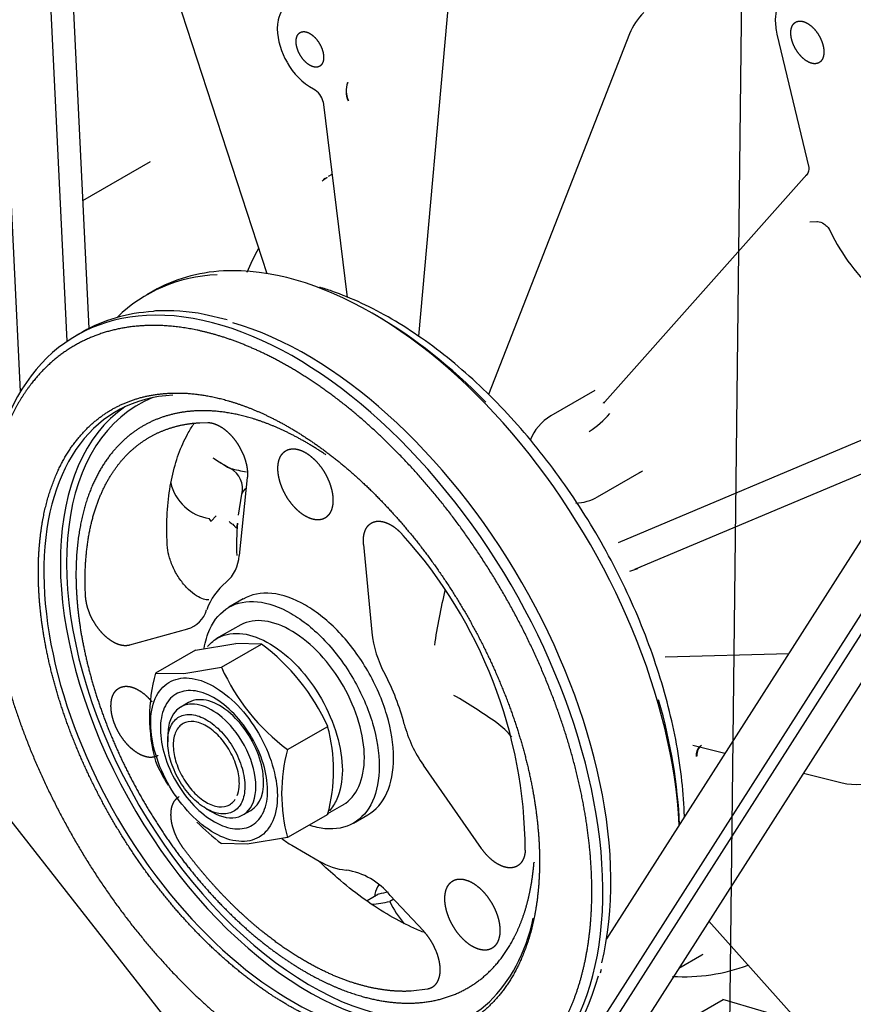
# Model space of a CAD drawing. Units: millimetres. Extents: x 0 to 420, y 0 to 202.
# Drawn here: x 209 to 221, y 131 to 145 of the extents above; entities that cross this region are included whole.
import ezdxf
from ezdxf.lldxf.tags import DXFTag

# ---------------------------------------------------------------- set-up
doc = ezdxf.new("R2010")
doc.units = ezdxf.units.MM
for name, color, linetype in [('13812030.1', 7, 'Continuous'), ('17617027', 7, 'Continuous'), ('30L00-00571_000_', 7, 'Continuous'), ('DV1_Predeterminado', 7, 'Continuous'), ('Predeterminado', 7, 'Continuous')]:
    doc.layers.add(name, color=color, linetype=linetype)
tags = doc.linetypes.add('HIDDEN2', pattern=[4.7625, 3.175, -1.5875]).pattern_tags.tags
tags[6:7] = [DXFTag(74, 4), DXFTag(75, 0), DXFTag(340, '0'), DXFTag(46, 0.0), DXFTag(50, 0.0), DXFTag(44, 0.0), DXFTag(45, 0.0)]
tags[4:5] = [DXFTag(74, 4), DXFTag(75, 0), DXFTag(340, '0'), DXFTag(46, 0.0), DXFTag(50, 0.0), DXFTag(44, 0.0), DXFTag(45, 0.0)]

# ---------------------------------------------------------------- blocks, each defined once
blk = doc.blocks.new('SE1')
at = {"layer": '13812030.1', "color": 7, "linetype": 'Continuous'}
blk.add_line((207.949, 135.113), (212.788, 128.942), dxfattribs=at)
at = {"layer": '17617027', "color": 7, "linetype": 'HIDDEN2'}
for p, q in [((209.406, 139.498), (208.945, 148.95)), ((210.064, 140.205), (209.648, 148.714)), ((210.375, 140.388), (209.97, 148.68)), ((226.355, 145.36), (217.682, 131.767)), ((227.409, 144.995), (218.292, 130.707)), ((226.606, 144.714), (217.489, 130.426)), ((226.709, 144.591), (217.592, 130.303))]:
    blk.add_line(p, q, dxfattribs=at)
at = {"layer": '30L00-00571_000_', "color": 7, "linetype": 'HIDDEN2'}
for p, q in [((215.526, 145.867), (215.024, 140.278)), ((211.513, 145.365), (212.885, 141.163)), ((218.005, 144.546), (216.015, 139.452)), ((220.088, 144.543), (220.538, 142.66)), ((213.677, 143.587), (214.016, 140.826)), ((210.286, 142.196), (211.241, 142.747)), ((213.803, 142.561), (213.751, 142.531)), ((220.51, 142.559), (217.656, 139.35)), ((213.666, 142.469), (213.703, 142.509)), ((220.551, 141.893), (220.65, 141.897)), ((211.28, 140.914), (211.189, 140.861)), ((214.438, 140.564), (214.36, 140.609)), ((212.324, 140.509), (212, 140.586)), ((210.287, 140.34), (210.193, 140.286)), ((217.517, 139.511), (216.895, 139.152)), ((222.381, 139.272), (217.845, 137.361)), ((211.937, 139.055), (212.05, 139.058)), ((218.083, 136.985), (222.089, 138.673)), ((212.313, 138.443), (212.381, 138.403)), ((212.608, 138.281), (212.492, 137.179)), ((217.555, 138.008), (218.177, 138.368)), ((212.482, 137.752), (212.531, 138.045)), ((212.099, 137.664), (212.167, 137.741)), ((214.25, 137.334), (214.366, 136.096)), ((218.155, 137.016), (218.122, 136.999)), ((212.549, 136.566), (212.347, 136.449)), ((212.515, 136.203), (212.165, 136.001)), ((211.763, 136.142), (210.944, 135.913)), ((211.876, 135.845), (212.445, 135.936)), ((212.244, 135.601), (212.81, 135.928)), ((212.81, 135.928), (212.445, 135.936)), ((211.876, 135.845), (211.31, 135.518)), ((218.509, 135.747), (220.254, 135.798)), ((211.713, 135.513), (212.244, 135.601)), ((211.31, 135.518), (211.713, 135.513)), ((211.776, 135.103), (211.667, 135.04)), ((213.177, 134.44), (213.743, 134.767)), ((211.484, 134.637), (211.484, 134.547)), ((218.902, 134.501), (219.354, 134.387)), ((215.914, 133.044), (215.095, 134.219)), ((220.462, 134.108), (221.007, 133.971)), ((213.745, 133.534), (213.978, 133.669)), ((212.029, 133.604), (212.107, 133.559)), ((212.547, 133.516), (212.656, 133.579)), ((213.743, 133.523), (213.177, 133.196)), ((214.107, 133.4), (214.309, 133.517)), ((212.608, 133.104), (212.244, 133.112)), ((213.177, 133.196), (212.608, 133.104)), ((213.235, 133.088), (213.623, 132.863)), ((214.463, 132.395), (214.301, 132.301)), ((214.675, 132.327), (214.619, 132.295)), ((214.627, 132.38), (215.094, 131.877)), ((219.126, 132.014), (220.861, 130.078)), ((218.703, 131.352), (219.028, 131.539)), ((217.595, 131.288), (217.61, 131.338)), ((215.155, 131.056), (214.921, 131.027)), ((217.688, 129.965), (219.326, 130.91)), ((219.317, 130.913), (220.4, 130.592))]:
    blk.add_line(p, q, dxfattribs=at)
for centre, radius, start, end in [((218.82, 144.216), 0.88, 133.9782, 157.9303), ((214.006, 144.649), 0.975, 181.6968, 211.0503), ((213.961, 144.561), 0.893, 207.7379, 242.1806), ((214.327, 143.74), 0.325, 158.3748, 204.8354), ((214.326, 143.742), 0.322, 158.6434, 205.3503), ((213.428, 143.542), 0.253, 10.1599, 63.3564), ((223.386, 142.989), 2.827, 204.4577, 226.9537), ((215.364, 140.043), 2.986, 150.4363, 157.7118), ((211.453, 137.733), 2.905, 79.1429, 92.8306), ((217.225, 138.58), 0.66, 120, 159.9823), ((216.787, 139.977), 1.229, 301.8359, 319.968), ((214.209, 141.635), 3.716, 235.8563, 240.158), ((212.815, 140.003), 1.654, 254.3736, 262.3469), ((212.21, 138.121), 0.33, 346.6896, 61.181), ((212.169, 138.355), 0.66, 192.9076, 261.6209), ((217.225, 138.58), 0.66, 271.9045, 300), ((215.467, 137.331), 3.012, 174.1773, 182.8884), ((209.823, 132.972), 6.711, 0.3875, 42.0245), ((211.963, 137.202), 0.529, 310.7546, 357.4812), ((217.817, 137.649), 0.718, 285.5632, 295.1031), ((212.839, 136.137), 0.85, 128.5722, 161.22), ((222.932, 134.822), 7.759, 166.0381, 171.9278), ((211.646, 136.531), 0.406, 286.7522, 342.7267), ((215.99, 136.278), 1.634, 186.3966, 208.1516), ((211.045, 133.554), 2.958, 24.2097, 53.3782), ((214.966, 136.834), 2.989, 204.3612, 233.2267), ((213.6, 134.896), 2.373, 164.7964, 195.2036), ((211.574, 133.946), 3.361, 14.7193, 27.6927), ((211.942, 128.929), 7.226, 54.5716, 60.279), ((211.468, 134.145), 2.358, 344.7012, 15.2988), ((216.597, 135.272), 1.835, 194.929, 215.0477), ((215.502, 133.941), 1.078, 38.6056, 54.3374), ((215.452, 133.818), 2.359, 164.7046, 195.2954), ((214.033, 135.506), 2.989, 204.3612, 211.6567), ((221.191, 134.683), 0.736, 255.5038, 298.007), ((214.033, 135.506), 2.989, 224.4008, 233.2267), ((214.068, 134.488), 1.629, 233.44, 239.2249), ((214.086, 133.62), 0.887, 238.5994, 264.5956), ((213.846, 131.74), 1.01, 39.3258, 81.0969), ((214.753, 131.35), 1.085, 98.3269, 105.4736), ((214.328, 133.368), 1.112, 271.7011, 285.2197), ((215.754, 132.809), 1.245, 204.3609, 221.7596), ((218.773, 133.822), 2.591, 266.4875, 290.5254)]:
    blk.add_arc(centre, radius, start, end, dxfattribs=at)
for centre, major_axis, ratio, start_param, end_param in [((220.302, 144.594), (0.214, 0.051), 0.374228, 3.092156, 3.141117), ((214.36, 135.579), (3.08, -5.335), 0.57735, 2.856194, 3.141593), ((214.36, 135.579), (-3.08, 5.335), 0.57735, 3.987893, 5.997787), ((214.269, 135.526), (3.08, -5.335), 0.57735, 2.856194, 3.288631), ((213.367, 135.005), (3.08, -5.335), 0.57735, 2.856194, 3.141593), ((213.273, 134.951), (-3.08, 5.335), 0.57735, 2.856194, 5.997787), ((211.316, 140.525), (0.006, -0.11), 0.783469, 3.141342, 3.520509), ((213.273, 134.951), (3.08, -5.335), 0.57735, 2.856194, 3.841005), ((213.441, 135.048), (-3.042, 5.269), 0.57735, 3.680606, 5.741633), ((214.438, 135.624), (-3.025, 5.239), 0.57735, 5.129691, 5.497787), ((213.235, 134.929), (2.475, -4.287), 0.57735, 2.856194, 5.997787), ((213.504, 135.085), (2.438, -4.223), 0.57735, 3.05907, 5.997787), ((213.468, 135.064), (2.475, -4.287), 0.57735, 3.188751, 5.997787), ((212.107, 134.278), (0.44, -0.762), 0.57735, 1.856194, 3.926991), ((212.216, 134.341), (0.44, -0.762), 0.57735, 2.856194, 3.141593), ((212.216, 134.341), (-0.44, 0.762), 0.57735, 4.997787, 5.997787), ((214.438, 135.624), (-3.025, 5.239), 0.57735, 3.972388, 4.302965), ((212.216, 134.341), (-0.44, 0.762), 0.57735, 3.141593, 4.997787), ((212.107, 134.278), (-0.44, 0.762), 0.57735, 2.356194, 4.997787), ((213.235, 134.929), (-2.475, 4.287), 0.57735, 2.856194, 3.702169), ((213.367, 135.005), (-3.08, 5.335), 0.57735, 3.141593, 3.658412)]:
    blk.add_ellipse(centre, major_axis=major_axis, ratio=ratio, start_param=start_param, end_param=end_param, dxfattribs=at)
for points, degree, knots in [([(220.201, 145.107), (220.18, 145.087), (220.128, 145.036), (220.079, 144.911), (220.055, 144.739), (220.074, 144.62), (220.088, 144.543)], 3, [0, 0, 0, 0, 0.140672, 0.397749, 0.670426, 1, 1, 1, 1]), ([(213.218, 144.987), (213.196, 144.977), (213.139, 144.95), (213.073, 144.85), (213.036, 144.73), (213.032, 144.653), (213.031, 144.62)], 3, [0, 0, 0, 0, 0.158805, 0.482353, 0.80902, 1, 1, 1, 1]), ([(220.741, 144.222), (220.728, 144.178), (220.699, 144.153), (220.67, 144.129), (220.629, 144.126), (220.588, 144.124), (220.542, 144.145), (220.496, 144.166), (220.452, 144.207), (220.407, 144.248), (220.371, 144.302), (220.335, 144.357), (220.312, 144.416), (220.29, 144.476), (220.285, 144.533), (220.28, 144.589), (220.293, 144.633)], 2, [0, 0, 0, 0.125, 0.125, 0.25, 0.25, 0.375, 0.375, 0.5, 0.5, 0.625, 0.625, 0.75, 0.75, 0.875, 0.875, 1, 1, 1]), ([(220.293, 144.633), (220.306, 144.676), (220.335, 144.701), (220.365, 144.726), (220.405, 144.728), (220.446, 144.731), (220.492, 144.71), (220.538, 144.689), (220.583, 144.648), (220.627, 144.607), (220.664, 144.553), (220.7, 144.498), (220.722, 144.438), (220.744, 144.379), (220.749, 144.322), (220.754, 144.266), (220.741, 144.222)], 2, [0, 0, 0, 0.125, 0.125, 0.25, 0.25, 0.375, 0.375, 0.5, 0.5, 0.625, 0.625, 0.75, 0.75, 0.875, 0.875, 1, 1, 1]), ([(213.297, 144.44), (213.297, 144.485), (213.312, 144.518), (213.326, 144.55), (213.354, 144.566), (213.381, 144.582), (213.417, 144.579), (213.453, 144.575), (213.491, 144.553), (213.53, 144.53), (213.566, 144.493), (213.601, 144.455), (213.629, 144.407), (213.656, 144.36), (213.671, 144.31), (213.686, 144.261), (213.686, 144.216)], 2, [0, 0, 0, 0.125, 0.125, 0.25, 0.25, 0.375, 0.375, 0.5, 0.5, 0.625, 0.625, 0.75, 0.75, 0.875, 0.875, 1, 1, 1]), ([(213.686, 144.216), (213.686, 144.171), (213.671, 144.138), (213.656, 144.106), (213.629, 144.09), (213.601, 144.074), (213.566, 144.078), (213.53, 144.081), (213.491, 144.104), (213.453, 144.126), (213.417, 144.164), (213.381, 144.201), (213.354, 144.249), (213.326, 144.296), (213.312, 144.346), (213.297, 144.396), (213.297, 144.44)], 2, [0, 0, 0, 0.125, 0.125, 0.25, 0.25, 0.375, 0.375, 0.5, 0.5, 0.625, 0.625, 0.75, 0.75, 0.875, 0.875, 1, 1, 1]), ([(220.65, 141.897), (220.654, 141.897), (220.688, 141.899), (220.75, 141.868), (220.793, 141.832), (220.807, 141.814), (220.811, 141.809), (220.813, 141.807), (220.813, 141.807), (220.812, 141.808), (220.815, 141.805), (220.818, 141.799), (220.822, 141.792)], 3, [0, 0, 0, 0, 0.043234, 0.399734, 0.699311, 0.747939, 0.779486, 0.818667, 0.857704, 0.870403, 0.886279, 1, 1, 1, 1]), ([(218.781, 133.48), (218.78, 133.524), (218.772, 133.737), (218.738, 134.119), (218.651, 134.645), (218.524, 135.179), (218.358, 135.717), (218.155, 136.256), (217.916, 136.788), (217.644, 137.309), (217.342, 137.815), (217.013, 138.299), (216.659, 138.759), (216.285, 139.188), (215.893, 139.583), (215.487, 139.94), (215.071, 140.256), (214.649, 140.527), (214.224, 140.75), (213.887, 140.887), (213.688, 140.952), (213.631, 140.969)], 3, [0.0803112, 0.0803112, 0.0803112, 0.0803112, 0.0930748, 0.1413626, 0.1896253, 0.237852, 0.2860418, 0.3342001, 0.3823348, 0.4304554, 0.4785721, 0.5266942, 0.5748299, 0.6229899, 0.6711846, 0.719424, 0.7677162, 0.8160652, 0.864467, 0.912903, 0.9324562, 0.9324562, 0.9324562, 0.9324562]), ([(211.145, 140.426), (210.775, 140.406), (210.452, 140.281), (210.128, 140.155), (209.864, 139.929), (209.6, 139.703), (209.405, 139.384), (209.209, 139.066), (209.091, 138.667), (208.972, 138.269), (208.935, 137.806), (208.897, 137.343), (208.942, 136.833), (208.987, 136.323), (209.113, 135.786), (209.239, 135.249), (209.441, 134.706), (209.643, 134.162), (209.914, 133.633), (210.184, 133.104), (210.512, 132.609), (210.84, 132.114), (211.214, 131.673), (211.587, 131.232), (211.991, 130.862), (212.395, 130.492), (212.815, 130.206), (213.235, 129.92), (213.654, 129.731), (214.073, 129.541), (214.475, 129.454), (214.877, 129.368), (215.247, 129.387)], 2, [0, 0, 0, 0.0625, 0.0625, 0.125, 0.125, 0.1875, 0.1875, 0.25, 0.25, 0.3125, 0.3125, 0.375, 0.375, 0.4375, 0.4375, 0.5, 0.5, 0.5625, 0.5625, 0.625, 0.625, 0.6875, 0.6875, 0.75, 0.75, 0.8125, 0.8125, 0.875, 0.875, 0.9375, 0.9375, 1, 1, 1]), ([(215.247, 129.387), (215.616, 129.407), (215.94, 129.533), (216.263, 129.658), (216.527, 129.884), (216.792, 130.111), (216.987, 130.429), (217.182, 130.747), (217.301, 131.146), (217.419, 131.544), (217.457, 132.007), (217.494, 132.47), (217.449, 132.98), (217.404, 133.49), (217.278, 134.027), (217.152, 134.564), (216.95, 135.107), (216.748, 135.651), (216.478, 136.18), (216.207, 136.709), (215.879, 137.204), (215.551, 137.699), (215.178, 138.14), (214.804, 138.581), (214.4, 138.951), (213.996, 139.322), (213.576, 139.607), (213.156, 139.893), (212.738, 140.082), (212.319, 140.272), (211.917, 140.359), (211.514, 140.446), (211.145, 140.426)], 2, [0, 0, 0, 0.0625, 0.0625, 0.125, 0.125, 0.1875, 0.1875, 0.25, 0.25, 0.3125, 0.3125, 0.375, 0.375, 0.4375, 0.4375, 0.5, 0.5, 0.5625, 0.5625, 0.625, 0.625, 0.6875, 0.6875, 0.75, 0.75, 0.8125, 0.8125, 0.875, 0.875, 0.9375, 0.9375, 1, 1, 1]), ([(214.892, 130.341), (214.586, 130.324), (214.254, 130.396), (213.921, 130.468), (213.575, 130.625), (213.228, 130.782), (212.881, 131.018), (212.534, 131.254), (212.199, 131.561), (211.865, 131.867), (211.556, 132.232), (211.247, 132.597), (210.976, 133.006), (210.704, 133.415), (210.481, 133.853), (210.257, 134.291), (210.09, 134.741), (209.923, 135.19), (209.818, 135.634), (209.714, 136.079), (209.677, 136.5), (209.64, 136.922), (209.671, 137.305), (209.702, 137.688), (209.8, 138.018), (209.898, 138.347), (210.059, 138.611), (210.221, 138.874), (210.44, 139.061), (210.658, 139.249), (210.926, 139.352), (211.193, 139.456), (211.499, 139.472)], 2, [0, 0, 0, 0.0625, 0.0625, 0.125, 0.125, 0.1875, 0.1875, 0.25, 0.25, 0.3125, 0.3125, 0.375, 0.375, 0.4375, 0.4375, 0.5, 0.5, 0.5625, 0.5625, 0.625, 0.625, 0.6875, 0.6875, 0.75, 0.75, 0.8125, 0.8125, 0.875, 0.875, 0.9375, 0.9375, 1, 1, 1]), ([(211.499, 139.472), (211.805, 139.489), (212.137, 139.417), (212.47, 139.345), (212.817, 139.188), (213.163, 139.031), (213.51, 138.795), (213.858, 138.559), (214.192, 138.253), (214.526, 137.946), (214.835, 137.581), (215.144, 137.217), (215.416, 136.807), (215.687, 136.398), (215.911, 135.96), (216.134, 135.522), (216.301, 135.073), (216.469, 134.623), (216.573, 134.179), (216.677, 133.734), (216.714, 133.313), (216.752, 132.891), (216.721, 132.508), (216.69, 132.125), (216.592, 131.795), (216.493, 131.466), (216.332, 131.202), (216.17, 130.939), (215.952, 130.752), (215.733, 130.565), (215.466, 130.461), (215.198, 130.357), (214.892, 130.341)], 2, [0, 0, 0, 0.0625, 0.0625, 0.125, 0.125, 0.1875, 0.1875, 0.25, 0.25, 0.3125, 0.3125, 0.375, 0.375, 0.4375, 0.4375, 0.5, 0.5, 0.5625, 0.5625, 0.625, 0.625, 0.6875, 0.6875, 0.75, 0.75, 0.8125, 0.8125, 0.875, 0.875, 0.9375, 0.9375, 1, 1, 1]), ([(217.656, 139.35), (217.655, 139.349), (217.649, 139.342), (217.644, 139.335), (217.642, 139.329)], 3, [0.2144508, 0.2144508, 0.2144508, 0.2144508, 0.2240921, 0.3327986, 0.3327986, 0.3327986, 0.3327986]), ([(211.875, 139.222), (211.595, 139.207), (211.35, 139.112), (211.105, 139.017), (210.905, 138.846), (210.705, 138.674), (210.557, 138.433), (210.409, 138.192), (210.319, 137.89), (210.23, 137.588), (210.201, 137.238), (210.173, 136.887), (210.207, 136.501), (210.241, 136.115), (210.337, 135.708), (210.432, 135.301), (210.585, 134.889), (210.738, 134.477), (210.943, 134.076), (211.147, 133.676), (211.396, 133.301), (211.645, 132.926), (211.927, 132.592), (212.21, 132.258), (212.517, 131.977), (212.823, 131.697), (213.141, 131.48), (213.459, 131.264), (213.776, 131.12), (214.093, 130.977), (214.398, 130.911), (214.703, 130.845), (214.983, 130.86)], 2, [0, 0, 0, 0.0625, 0.0625, 0.125, 0.125, 0.1875, 0.1875, 0.25, 0.25, 0.3125, 0.3125, 0.375, 0.375, 0.4375, 0.4375, 0.5, 0.5, 0.5625, 0.5625, 0.625, 0.625, 0.6875, 0.6875, 0.75, 0.75, 0.8125, 0.8125, 0.875, 0.875, 0.9375, 0.9375, 1, 1, 1]), ([(213.717, 138.602), (213.399, 138.818), (213.082, 138.962), (212.765, 139.106), (212.46, 139.172), (212.155, 139.237), (211.875, 139.222)], 2, [0.8125, 0.8125, 0.8125, 0.875, 0.875, 0.9375, 0.9375, 1, 1, 1]), ([(210.324, 136.603), (210.31, 136.866), (210.327, 137.111), (210.344, 137.355), (210.392, 137.577), (210.44, 137.798), (210.519, 137.992), (210.597, 138.185), (210.703, 138.347), (210.81, 138.51), (210.943, 138.637), (211.076, 138.764), (211.233, 138.854), (211.389, 138.944), (211.566, 138.994), (211.743, 139.045), (211.937, 139.055)], 2, [0, 0, 0, 0.125, 0.125, 0.25, 0.25, 0.375, 0.375, 0.5, 0.5, 0.625, 0.625, 0.75, 0.75, 0.875, 0.875, 1, 1, 1]), ([(211.478, 137.322), (211.474, 137.401), (211.467, 137.597), (211.483, 137.935), (211.539, 138.293), (211.632, 138.619), (211.741, 138.861), (211.82, 138.992), (211.851, 139.037)], 3, [0, 0, 0, 0, 0.06772, 0.1968164, 0.3258082, 0.4548181, 0.584186, 0.6567325, 0.6567325, 0.6567325, 0.6567325]), ([(212.05, 139.058), (212.097, 139.058), (212.148, 139.039), (212.2, 139.021), (212.252, 138.986), (212.304, 138.952), (212.354, 138.902), (212.403, 138.854), (212.446, 138.794), (212.489, 138.734), (212.522, 138.668), (212.555, 138.602), (212.577, 138.535), (212.598, 138.467), (212.606, 138.403), (212.614, 138.338), (212.608, 138.281)], 2, [0, 0, 0, 0.125, 0.125, 0.25, 0.25, 0.375, 0.375, 0.5, 0.5, 0.625, 0.625, 0.75, 0.75, 0.875, 0.875, 1, 1, 1]), ([(213.04, 138.409), (213.04, 138.454), (213.048, 138.493), (213.055, 138.532), (213.07, 138.564), (213.084, 138.596), (213.106, 138.621), (213.127, 138.645), (213.154, 138.661), (213.181, 138.677), (213.213, 138.683), (213.245, 138.689), (213.28, 138.686), (213.316, 138.682), (213.353, 138.669), (213.391, 138.656), (213.429, 138.634), (213.467, 138.612), (213.505, 138.581), (213.542, 138.551), (213.578, 138.514), (213.613, 138.476), (213.645, 138.433), (213.677, 138.391), (213.704, 138.344), (213.731, 138.297), (213.752, 138.248), (213.774, 138.199), (213.788, 138.149), (213.803, 138.1), (213.81, 138.052), (213.818, 138.005), (213.818, 137.96)], 2, [0, 0, 0, 0.0625, 0.0625, 0.125, 0.125, 0.1875, 0.1875, 0.25, 0.25, 0.3125, 0.3125, 0.375, 0.375, 0.4375, 0.4375, 0.5, 0.5, 0.5625, 0.5625, 0.625, 0.625, 0.6875, 0.6875, 0.75, 0.75, 0.8125, 0.8125, 0.875, 0.875, 0.9375, 0.9375, 1, 1, 1]), ([(212.135, 138.552), (212.139, 138.549), (212.179, 138.524), (212.237, 138.487), (212.294, 138.454), (212.312, 138.443)], 3, [0.8646569, 0.8646569, 0.8646569, 0.8646569, 0.8715175, 0.9367649, 0.9680267, 0.9680267, 0.9680267, 0.9680267]), ([(212.359, 138.412), (212.362, 138.412), (212.364, 138.413), (212.366, 138.412), (212.368, 138.412), (212.369, 138.411), (212.369, 138.411), (212.369, 138.411), (212.369, 138.411), (212.369, 138.411), (212.369, 138.411)], 5, [0.8710408, 0.8710408, 0.8710408, 0.8710408, 0.8710408, 0.8710408, 0.9999932, 0.9999932, 0.9999932, 0.9999932, 0.9999932, 1, 1, 1, 1, 1, 1]), ([(213.818, 137.96), (213.818, 137.916), (213.81, 137.877), (213.803, 137.838), (213.788, 137.805), (213.774, 137.773), (213.752, 137.749), (213.731, 137.724), (213.704, 137.708), (213.677, 137.693), (213.645, 137.687), (213.613, 137.68), (213.578, 137.684), (213.542, 137.687), (213.505, 137.701), (213.467, 137.714), (213.429, 137.736), (213.391, 137.758), (213.353, 137.788), (213.316, 137.818), (213.28, 137.856), (213.245, 137.893), (213.213, 137.936), (213.181, 137.979), (213.154, 138.026), (213.127, 138.073), (213.106, 138.122), (213.084, 138.171), (213.07, 138.22), (213.055, 138.27), (213.048, 138.317), (213.04, 138.365), (213.04, 138.409)], 2, [0, 0, 0, 0.0625, 0.0625, 0.125, 0.125, 0.1875, 0.1875, 0.25, 0.25, 0.3125, 0.3125, 0.375, 0.375, 0.4375, 0.4375, 0.5, 0.5, 0.5625, 0.5625, 0.625, 0.625, 0.6875, 0.6875, 0.75, 0.75, 0.8125, 0.8125, 0.875, 0.875, 0.9375, 0.9375, 1, 1, 1]), ([(218.146, 138.351), (218.152, 138.354), (218.163, 138.359), (218.177, 138.367), (218.184, 138.372), (218.187, 138.374)], 3, [0.7916795, 0.7916795, 0.7916795, 0.7916795, 0.8638919, 0.9325106, 1, 1, 1, 1]), ([(212.531, 138.045), (212.533, 138.064), (212.549, 138.087), (212.578, 138.117), (212.582, 138.122), (212.587, 138.127)], 3, [0, 0, 0, 0, 0.25, 0.25, 0.2966488, 0.2966488, 0.2966488, 0.2966488]), ([(212.354, 137.658), (212.373, 137.644), (212.407, 137.618), (212.439, 137.58), (212.459, 137.565), (212.464, 137.582), (212.466, 137.595)], 3, [0, 0, 0, 0, 0.189217, 0.407551, 0.671645, 1, 1, 1, 1]), ([(214.25, 137.334), (214.244, 137.398), (214.252, 137.453), (214.26, 137.508), (214.281, 137.551), (214.302, 137.594), (214.336, 137.621), (214.369, 137.649), (214.412, 137.659), (214.455, 137.669), (214.504, 137.661), (214.554, 137.653), (214.606, 137.627), (214.658, 137.602), (214.71, 137.56), (214.761, 137.519), (214.808, 137.465)], 2, [0, 0, 0, 0.125, 0.125, 0.25, 0.25, 0.375, 0.375, 0.5, 0.5, 0.625, 0.625, 0.75, 0.75, 0.875, 0.875, 1, 1, 1]), ([(212.066, 136.556), (212.061, 136.555), (212.048, 136.552), (211.994, 136.557), (211.893, 136.603), (211.777, 136.696), (211.665, 136.825), (211.57, 136.981), (211.506, 137.142), (211.482, 137.259), (211.478, 137.309), (211.478, 137.322)], 3, [0, 0, 0, 0, 0.066261, 0.187748, 0.317103, 0.445355, 0.576261, 0.709663, 0.843629, 0.967032, 1, 1, 1, 1]), ([(210.944, 135.913), (210.902, 135.902), (210.853, 135.908), (210.804, 135.914), (210.752, 135.938), (210.7, 135.962), (210.648, 136.002), (210.596, 136.042), (210.549, 136.095), (210.501, 136.148), (210.461, 136.21), (210.421, 136.272), (210.391, 136.339), (210.362, 136.406), (210.345, 136.474), (210.328, 136.541), (210.324, 136.603)], 2, [0, 0, 0, 0.125, 0.125, 0.25, 0.25, 0.375, 0.375, 0.5, 0.5, 0.625, 0.625, 0.75, 0.75, 0.875, 0.875, 1, 1, 1]), ([(214.674, 134.323), (214.674, 134.511), (214.641, 134.718), (214.516, 135.137), (214.424, 135.35), (214.194, 135.749), (214.056, 135.935), (213.755, 136.253), (213.592, 136.384), (213.266, 136.572), (213.103, 136.629), (212.802, 136.659), (212.664, 136.632), (212.549, 136.565)], 3, [0, 0, 0, 0, 0.125, 0.125, 0.25, 0.25, 0.375, 0.375, 0.5, 0.5, 0.625, 0.625, 0.75, 0.75, 0.75, 0.75]), ([(211.999, 135.868), (212.014, 135.967), (212.041, 136.058), (212.139, 136.276), (212.232, 136.382), (212.462, 136.515), (212.6, 136.542), (212.901, 136.512), (213.064, 136.456), (213.39, 136.268), (213.553, 136.136), (213.854, 135.818), (213.992, 135.632), (214.222, 135.233), (214.314, 135.02), (214.439, 134.601), (214.471, 134.394), (214.471, 134.206)], 3, [0.0521179, 0.0521179, 0.0521179, 0.0521179, 0.125, 0.125, 0.25, 0.25, 0.375, 0.375, 0.5, 0.5, 0.625, 0.625, 0.75, 0.75, 0.875, 0.875, 1, 1, 1, 1]), ([(213.959, 133.658), (213.961, 133.659), (213.963, 133.66), (214.059, 133.718), (214.134, 133.806), (214.235, 134.033), (214.261, 134.173), (214.261, 134.482), (214.235, 134.651), (214.134, 134.996), (214.059, 135.171), (213.871, 135.499), (213.759, 135.653), (213.513, 135.917), (213.38, 136.027), (213.112, 136.188), (212.978, 136.238), (212.729, 136.27), (212.613, 136.253), (212.509, 136.199), (212.503, 136.196), (212.496, 136.192)], 3, [0.3735381, 0.3735381, 0.3735381, 0.3735381, 0.375, 0.375, 0.4375, 0.4375, 0.5, 0.5, 0.5625, 0.5625, 0.625, 0.625, 0.6875, 0.6875, 0.75, 0.75, 0.8125, 0.8125, 0.875, 0.875, 0.8794084, 0.8794084, 0.8794084, 0.8794084]), ([(212.047, 135.895), (212.092, 135.949), (212.145, 135.992), (212.302, 136.073), (212.418, 136.091), (212.667, 136.058), (212.801, 136.008), (213.069, 135.848), (213.202, 135.738), (213.448, 135.474), (213.56, 135.32), (213.748, 134.991), (213.823, 134.816), (213.924, 134.472), (213.95, 134.302), (213.95, 133.993), (213.924, 133.854), (213.845, 133.677), (213.81, 133.622), (213.768, 133.576)], 3, [0.0864516, 0.0864516, 0.0864516, 0.0864516, 0.125, 0.125, 0.1875, 0.1875, 0.25, 0.25, 0.3125, 0.3125, 0.375, 0.375, 0.4375, 0.4375, 0.5, 0.5, 0.5625, 0.5625, 0.5969366, 0.5969366, 0.5969366, 0.5969366]), ([(212.567, 133.142), (212.464, 133.136), (212.35, 133.161), (212.117, 133.266), (211.998, 133.347), (211.774, 133.553), (211.668, 133.678), (211.486, 133.953), (211.409, 134.103), (211.297, 134.405), (211.261, 134.557), (211.236, 134.84), (211.247, 134.971), (211.312, 135.193), (211.368, 135.283), (211.515, 135.409), (211.606, 135.444), (211.709, 135.45)], 3, [0, 0, 0, 0, 0.125, 0.125, 0.25, 0.25, 0.375, 0.375, 0.5, 0.5, 0.625, 0.625, 0.75, 0.75, 0.875, 0.875, 1, 1, 1, 1]), ([(211.709, 135.45), (211.812, 135.455), (211.926, 135.431), (212.158, 135.325), (212.277, 135.244), (212.502, 135.039), (212.608, 134.914), (212.79, 134.639), (212.867, 134.489), (212.979, 134.187), (213.015, 134.035), (213.04, 133.751), (213.029, 133.62), (212.963, 133.399), (212.908, 133.309), (212.761, 133.183), (212.669, 133.147), (212.567, 133.142)], 3, [0, 0, 0, 0, 0.125, 0.125, 0.25, 0.25, 0.375, 0.375, 0.5, 0.5, 0.625, 0.625, 0.75, 0.75, 0.875, 0.875, 1, 1, 1, 1]), ([(210.683, 135.062), (210.683, 135.106), (210.691, 135.144), (210.699, 135.183), (210.714, 135.215), (210.729, 135.247), (210.751, 135.27), (210.773, 135.294), (210.8, 135.309), (210.828, 135.324), (210.86, 135.33), (210.892, 135.335), (210.928, 135.331), (210.963, 135.327), (211.001, 135.313), (211.039, 135.299), (211.077, 135.276), (211.115, 135.254), (211.153, 135.223), (211.19, 135.192), (211.225, 135.154), (211.244, 135.134), (211.262, 135.112)], 2, [0, 0, 0, 0.0625, 0.0625, 0.125, 0.125, 0.1875, 0.1875, 0.25, 0.25, 0.3125, 0.3125, 0.375, 0.375, 0.4375, 0.4375, 0.5, 0.5, 0.5625, 0.5625, 0.625, 0.625, 0.6585261, 0.6585261, 0.6585261]), ([(211.775, 135.272), (211.688, 135.268), (211.61, 135.238), (211.486, 135.131), (211.439, 135.055), (211.384, 134.868), (211.375, 134.757), (211.396, 134.517), (211.426, 134.388), (211.521, 134.132), (211.586, 134.006), (211.74, 133.773), (211.83, 133.667), (212.02, 133.493), (212.12, 133.425), (212.317, 133.335), (212.414, 133.315), (212.501, 133.319)], 3, [0, 0, 0, 0, 0.125, 0.125, 0.25, 0.25, 0.375, 0.375, 0.5, 0.5, 0.625, 0.625, 0.75, 0.75, 0.875, 0.875, 1, 1, 1, 1]), ([(212.501, 133.319), (212.588, 133.324), (212.665, 133.354), (212.789, 133.46), (212.836, 133.537), (212.892, 133.724), (212.901, 133.835), (212.88, 134.075), (212.85, 134.203), (212.755, 134.459), (212.69, 134.586), (212.536, 134.819), (212.446, 134.924), (212.256, 135.099), (212.155, 135.167), (211.958, 135.256), (211.862, 135.277), (211.775, 135.272)], 3, [0, 0, 0, 0, 0.125, 0.125, 0.25, 0.25, 0.375, 0.375, 0.5, 0.5, 0.625, 0.625, 0.75, 0.75, 0.875, 0.875, 1, 1, 1, 1]), ([(211.346, 134.354), (211.344, 134.353), (211.342, 134.352), (211.315, 134.337), (211.283, 134.332), (211.251, 134.326), (211.215, 134.33), (211.179, 134.335), (211.142, 134.348), (211.104, 134.362), (211.066, 134.385), (211.027, 134.408), (210.99, 134.439), (210.952, 134.469), (210.917, 134.507), (210.882, 134.545), (210.851, 134.588), (210.819, 134.632), (210.792, 134.679), (210.766, 134.726), (210.745, 134.775), (210.724, 134.824), (210.71, 134.874), (210.696, 134.923), (210.689, 134.97), (210.682, 135.018), (210.683, 135.062)], 2, [0.2455049, 0.2455049, 0.2455049, 0.25, 0.25, 0.3125, 0.3125, 0.375, 0.375, 0.4375, 0.4375, 0.5, 0.5, 0.5625, 0.5625, 0.625, 0.625, 0.6875, 0.6875, 0.75, 0.75, 0.8125, 0.8125, 0.875, 0.875, 0.9375, 0.9375, 1, 1, 1]), ([(211.768, 133.832), (211.705, 133.907), (211.65, 133.993), (211.56, 134.173), (211.527, 134.267), (211.486, 134.448), (211.48, 134.535), (211.495, 134.69), (211.517, 134.758), (211.585, 134.863), (211.632, 134.9), (211.743, 134.939), (211.807, 134.941), (211.944, 134.908), (212.016, 134.874), (212.158, 134.775), (212.227, 134.71), (212.29, 134.634)], 3, [0, 0, 0, 0, 0.125, 0.125, 0.25, 0.25, 0.375, 0.375, 0.5, 0.5, 0.625, 0.625, 0.75, 0.75, 0.875, 0.875, 1, 1, 1, 1]), ([(212.465, 133.789), (212.479, 133.824), (212.489, 133.864), (212.499, 133.974), (212.494, 134.049), (212.46, 134.204), (212.431, 134.284), (212.354, 134.438), (212.306, 134.512), (212.199, 134.641), (212.14, 134.697), (212.018, 134.783), (211.956, 134.812), (211.839, 134.84), (211.784, 134.838), (211.689, 134.805), (211.649, 134.773), (211.619, 134.728)], 3, [0.04276, 0.04276, 0.04276, 0.04276, 0.125, 0.125, 0.25, 0.25, 0.375, 0.375, 0.5, 0.5, 0.625, 0.625, 0.75, 0.75, 0.875, 0.875, 1, 1, 1, 1]), ([(211.619, 134.728), (211.59, 134.683), (211.571, 134.625), (211.558, 134.492), (211.564, 134.417), (211.598, 134.262), (211.627, 134.182), (211.704, 134.028), (211.752, 133.954), (211.859, 133.824), (211.918, 133.769), (212.04, 133.683), (212.102, 133.654), (212.219, 133.626), (212.274, 133.627), (212.369, 133.661), (212.409, 133.693), (212.438, 133.738)], 3, [0, 0, 0, 0, 0.125, 0.125, 0.25, 0.25, 0.375, 0.375, 0.5, 0.5, 0.625, 0.625, 0.75, 0.75, 0.875, 0.875, 1, 1, 1, 1]), ([(212.29, 134.634), (212.353, 134.558), (212.408, 134.472), (212.498, 134.293), (212.531, 134.199), (212.571, 134.018), (212.578, 133.93), (212.563, 133.776), (212.541, 133.708), (212.473, 133.603), (212.426, 133.566), (212.315, 133.527), (212.251, 133.525), (212.114, 133.557), (212.041, 133.592), (211.9, 133.691), (211.83, 133.756), (211.768, 133.832)], 3, [0, 0, 0, 0, 0.125, 0.125, 0.25, 0.25, 0.375, 0.375, 0.5, 0.5, 0.625, 0.625, 0.75, 0.75, 0.875, 0.875, 1, 1, 1, 1]), ([(219.023, 134.498), (219.001, 134.486), (218.984, 134.465), (218.961, 134.413), (218.955, 134.381), (218.955, 134.346)], 3, [0.5, 0.5, 0.5, 0.5, 0.75, 0.75, 1, 1, 1, 1]), ([(214.471, 134.206), (214.471, 134.018), (214.439, 133.849), (214.314, 133.573), (214.222, 133.467), (213.992, 133.334), (213.854, 133.307), (213.632, 133.329), (213.558, 133.345), (213.483, 133.371)], 3, [0, 0, 0, 0, 0.125, 0.125, 0.25, 0.25, 0.375, 0.375, 0.4341054, 0.4341054, 0.4341054, 0.4341054]), ([(214.309, 133.517), (214.424, 133.584), (214.516, 133.69), (214.641, 133.965), (214.674, 134.135), (214.674, 134.323)], 3, [0.75, 0.75, 0.75, 0.75, 0.875, 0.875, 1, 1, 1, 1]), ([(211.703, 133.048), (211.66, 133.107), (211.625, 133.172), (211.591, 133.238), (211.568, 133.306), (211.546, 133.373), (211.536, 133.438), (211.527, 133.503), (211.532, 133.561), (211.536, 133.619), (211.555, 133.665), (211.573, 133.711), (211.604, 133.742), (211.622, 133.761), (211.644, 133.774)], 2, [0, 0, 0, 0.125, 0.125, 0.25, 0.25, 0.375, 0.375, 0.5, 0.5, 0.625, 0.625, 0.75, 0.75, 0.8246884, 0.8246884, 0.8246884]), ([(214.921, 131.027), (214.735, 131.017), (214.537, 131.045), (214.339, 131.072), (214.132, 131.136), (213.926, 131.199), (213.715, 131.299), (213.504, 131.398), (213.292, 131.531), (213.081, 131.664), (212.872, 131.828), (212.664, 131.992), (212.462, 132.185), (212.261, 132.377), (212.07, 132.594), (211.88, 132.811), (211.703, 133.048)], 2, [0, 0, 0, 0.125, 0.125, 0.25, 0.25, 0.375, 0.375, 0.5, 0.5, 0.625, 0.625, 0.75, 0.75, 0.875, 0.875, 1, 1, 1]), ([(216.534, 133.018), (216.53, 132.959), (216.513, 132.912), (216.496, 132.865), (216.467, 132.832), (216.437, 132.799), (216.397, 132.783), (216.357, 132.767), (216.309, 132.769), (216.262, 132.771), (216.21, 132.791), (216.158, 132.811), (216.106, 132.847), (216.054, 132.883), (216.005, 132.933), (215.956, 132.983), (215.914, 133.044)], 2, [0, 0, 0, 0.125, 0.125, 0.25, 0.25, 0.375, 0.375, 0.5, 0.5, 0.625, 0.625, 0.75, 0.75, 0.875, 0.875, 1, 1, 1]), ([(215.1, 131.858), (215.043, 131.881), (214.87, 131.955), (214.578, 132.11), (214.226, 132.343), (213.907, 132.596), (213.708, 132.778), (213.625, 132.859)], 3, [0.3162696, 0.3162696, 0.3162696, 0.3162696, 0.3687544, 0.4726298, 0.5764557, 0.680341, 0.7579776, 0.7579776, 0.7579776, 0.7579776]), ([(214.983, 130.86), (215.263, 130.875), (215.508, 130.97), (215.753, 131.065), (215.953, 131.237), (216.153, 131.408), (216.301, 131.649), (216.449, 131.891), (216.539, 132.192), (216.628, 132.494), (216.657, 132.845), (216.657, 132.848), (216.657, 132.851)], 2, [0, 0, 0, 0.0625, 0.0625, 0.125, 0.125, 0.1875, 0.1875, 0.25, 0.25, 0.3125, 0.3125, 0.3130832, 0.3130832, 0.3130832]), ([(214.465, 132.531), (214.459, 132.521), (214.43, 132.468), (214.41, 132.409), (214.402, 132.36), (214.402, 132.359)], 3, [0.3677705, 0.3677705, 0.3677705, 0.3677705, 0.4417232, 0.7677088, 0.7704751, 0.7704751, 0.7704751, 0.7704751]), ([(215.398, 132.326), (215.397, 132.371), (215.404, 132.41), (215.411, 132.45), (215.425, 132.483), (215.439, 132.516), (215.46, 132.541), (215.481, 132.566), (215.508, 132.582), (215.534, 132.599), (215.566, 132.606), (215.597, 132.612), (215.633, 132.61), (215.668, 132.607), (215.705, 132.594), (215.743, 132.582), (215.781, 132.561), (215.819, 132.539), (215.857, 132.509), (215.895, 132.48), (215.93, 132.443), (215.966, 132.406), (215.998, 132.363), (216.03, 132.321), (216.058, 132.274), (216.085, 132.227), (216.107, 132.178), (216.129, 132.13), (216.144, 132.08), (216.159, 132.031), (216.167, 131.983), (216.175, 131.935), (216.176, 131.89)], 2, [0, 0, 0, 0.0625, 0.0625, 0.125, 0.125, 0.1875, 0.1875, 0.25, 0.25, 0.3125, 0.3125, 0.375, 0.375, 0.4375, 0.4375, 0.5, 0.5, 0.5625, 0.5625, 0.625, 0.625, 0.6875, 0.6875, 0.75, 0.75, 0.8125, 0.8125, 0.875, 0.875, 0.9375, 0.9375, 1, 1, 1]), ([(216.176, 131.89), (216.176, 131.846), (216.169, 131.806), (216.162, 131.767), (216.148, 131.734), (216.134, 131.701), (216.113, 131.676), (216.092, 131.651), (216.066, 131.634), (216.039, 131.618), (216.007, 131.611), (215.976, 131.604), (215.941, 131.607), (215.906, 131.61), (215.868, 131.622), (215.831, 131.635), (215.792, 131.656), (215.754, 131.677), (215.716, 131.707), (215.679, 131.737), (215.643, 131.774), (215.608, 131.811), (215.575, 131.853), (215.543, 131.896), (215.516, 131.943), (215.488, 131.989), (215.466, 132.038), (215.445, 132.087), (215.43, 132.137), (215.414, 132.186), (215.406, 132.234), (215.398, 132.282), (215.398, 132.326)], 2, [0, 0, 0, 0.0625, 0.0625, 0.125, 0.125, 0.1875, 0.1875, 0.25, 0.25, 0.3125, 0.3125, 0.375, 0.375, 0.4375, 0.4375, 0.5, 0.5, 0.5625, 0.5625, 0.625, 0.625, 0.6875, 0.6875, 0.75, 0.75, 0.8125, 0.8125, 0.875, 0.875, 0.9375, 0.9375, 1, 1, 1]), ([(215.094, 131.877), (215.142, 131.825), (215.183, 131.763), (215.223, 131.702), (215.254, 131.635), (215.285, 131.568), (215.303, 131.501), (215.322, 131.433), (215.326, 131.37), (215.331, 131.307), (215.322, 131.253), (215.312, 131.199), (215.29, 131.157), (215.267, 131.116), (215.233, 131.09), (215.198, 131.064), (215.155, 131.056)], 2, [0, 0, 0, 0.125, 0.125, 0.25, 0.25, 0.375, 0.375, 0.5, 0.5, 0.625, 0.625, 0.75, 0.75, 0.875, 0.875, 1, 1, 1])]:
    blk.add_open_spline(points, degree=degree, knots=knots, dxfattribs=at)
for points, degree in [([(220.538, 142.66), (220.546, 142.628), (220.534, 142.591), (220.502, 142.549)], 3), ([(213.685, 142.486), (213.695, 142.494), (213.705, 142.502), (213.715, 142.509), (213.726, 142.516), (213.737, 142.522)], 5), ([(217.636, 139.333), (217.637, 139.335), (217.64, 139.339), (217.647, 139.345)], 3), ([(212.063, 137.704), (212.084, 137.675), (212.096, 137.66), (212.099, 137.662)], 3), ([(212.465, 137.587), (212.466, 137.596), (212.467, 137.604), (212.467, 137.613), (212.468, 137.622), (212.469, 137.631)], 5), ([(218.951, 134.343), (218.95, 134.386), (218.957, 134.424), (218.971, 134.456), (218.992, 134.48), (219.018, 134.495)], 5), ([(219.026, 131.538), (219.033, 131.542), (219.04, 131.546), (219.046, 131.551)], 3)]:
    blk.add_open_spline(points, degree=degree, dxfattribs=at)
at = {"layer": 'DV1_Predeterminado', "color": 7, "linetype": 'Continuous'}
blk.add_lwpolyline([(219.213, 112.734), (219.605, 146.333)], dxfattribs=at)

msp = doc.modelspace()

# ---------------------------------------------------------------- block references
at = {"layer": 'Predeterminado'}
msp.add_blockref('SE1', (0, 0), dxfattribs=at)

doc.saveas('drawing.dxf')
